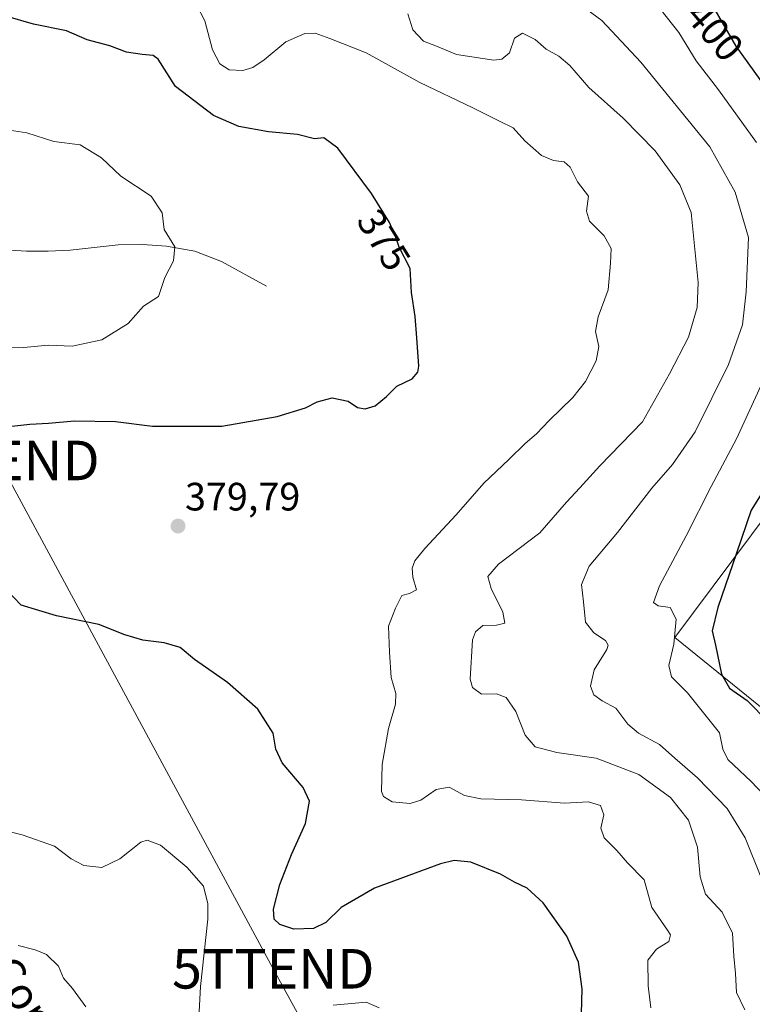
# Model space of a CAD drawing. Units: metres. Extents: x 577158 to 580614, y 4691846 to 4694198.
# Drawn here: x 578514 to 578700, y 4693268 to 4693517 of the extents above; entities that cross this region are included whole.
import ezdxf
from ezdxf.enums import TextEntityAlignment as Align

# ---------------------------------------------------------------- set-up
doc = ezdxf.new("R2010")
doc.units = ezdxf.units.M
doc.header["$MEASUREMENT"] = 0
doc.layers.get('0').update_dxf_attribs({"lineweight": 5})
for name, color, linetype, lineweight in [('Carátula', 7, 'Continuous', 5), ('Corriente natural lineal', 142, 'Continuous', 13), ('Cultivos herbáceos CxS', 92, 'Continuous', 0), ('Curva de nivel maestra', 36, 'Continuous', 30), ('Curva de nivel normal', 36, 'Continuous', 0), ('Matorral', 135, 'Continuous', 0), ('Matorral CxS', 135, 'Continuous', 0), ('Punto de cota en terreno', 7, 'Continuous', 0), ('Rótulo de curva de nivel directora', 19, 'Continuous', 0), ('Rótulo de punto de cota en terreno', 19, 'Continuous', 0), ('Tendido', 6, 'Continuous', 0), ('Texto cartográfico', 19, 'Continuous', 0), ('Torre de tendido puntual', 7, 'Continuous', 0)]:
    doc.layers.add(name, color=color, linetype=linetype, lineweight=lineweight)
doc.styles.add('Arial', font='txt', dxfattribs={"height": 0.2})

# ---------------------------------------------------------------- blocks, each defined once
blk = doc.blocks.new('*U150')
at = {"layer": 'Matorral CxS', "color": 135, "linetype": 'Continuous', "lineweight": 0}
blk.add_polyline3d([(578704.1, 4693393.14, 401.29), (578680.02, 4693360.84, 394.59), (578705.24, 4693340.42, 400.62)], dxfattribs=at)
blk = doc.blocks.new('*U162')
at = {"layer": 'Cultivos herbáceos CxS', "color": 92, "linetype": 'Continuous', "lineweight": 0}
blk.add_polyline3d([(578705.24, 4693340.42, 400.62), (578680.02, 4693360.84, 394.59), (578704.1, 4693393.14, 401.29)], dxfattribs=at)
blk = doc.blocks.new('*U174')
at = {"layer": 'Curva de nivel normal', "color": 36, "linetype": 'Continuous', "lineweight": 0}
for points in [[(578676.57, 4693519.5, 395), (578681.02, 4693513.86, 395), (578685.41, 4693506.7, 395), (578691.11, 4693499.4, 395), (578700.72, 4693486.04, 395)], [(578703.81, 4693428.91, 395), (578695.66, 4693411.09, 395), (578689.25, 4693399, 395), (578682.92, 4693386.57, 395), (578676.16, 4693373.9, 395), (578674.65, 4693369.69, 395), (578675.79, 4693368.83, 395), (578678.84, 4693368.46, 395), (578680.35, 4693365.47, 395), (578679.78, 4693359.17, 395), (578678.48, 4693353.78, 395), (578679.22, 4693350.85, 395), (578683.23, 4693346.87, 395), (578691.32, 4693336.69, 395), (578692.15, 4693332.56, 395), (578693.4, 4693329.97, 395), (578699.34, 4693324.41, 395), (578711.92, 4693311.18, 395)]]:
    blk.add_polyline3d(points, dxfattribs=at)
blk = doc.blocks.new('*U182')
at = {"layer": 'Curva de nivel normal', "color": 36, "linetype": 'Continuous', "lineweight": 0}
blk.add_polyline3d([(578697.73, 4693266.62, 385), (578695.65, 4693271.08, 385), (578695.38, 4693275.86, 385), (578694.92, 4693280.23, 385), (578694.57, 4693286.03, 385), (578692, 4693291.39, 385), (578687.78, 4693295.95, 385), (578686.41, 4693300.28, 385), (578685.8, 4693307.84, 385), (578683.52, 4693314.63, 385), (578678.92, 4693320.37, 385), (578670.93, 4693326.19, 385), (578660.13, 4693330.32, 385), (578650.2, 4693331.72, 385), (578644.68, 4693333.2, 385), (578642.19, 4693336.15, 385), (578639.82, 4693342.08, 385), (578637.36, 4693345.63, 385), (578634.89, 4693346.58, 385), (578631.13, 4693346.53, 385), (578628.89, 4693348.19, 385), (578628.25, 4693350.32, 385), (578628.88, 4693360.27, 385), (578629.59, 4693362.31, 385), (578631.5, 4693363.86, 385), (578634.96, 4693363.97, 385), (578637.03, 4693364.5, 385), (578636.5, 4693367.23, 385), (578633.56, 4693373.23, 385), (578632.74, 4693376.23, 385), (578635.47, 4693379.41, 385), (578645.9, 4693387.28, 385), (578652.6, 4693395.08, 385), (578655.98, 4693398.69, 385), (578661.03, 4693404.24, 385), (578671.84, 4693415.42, 385), (578678.71, 4693427.53, 385), (578683.45, 4693436.83, 385), (578685.67, 4693444.29, 385), (578685.94, 4693450.67, 385), (578684.17, 4693468.34, 385), (578681.3, 4693475.37, 385), (578675.02, 4693483.98, 385), (578666.92, 4693492.24, 385), (578658.24, 4693500, 385), (578653.47, 4693505.53, 385), (578650.7, 4693507.88, 385), (578647.48, 4693509.66, 385), (578644.67, 4693512.09, 385), (578641.54, 4693513.7, 385), (578639.47, 4693512.47, 385), (578638.18, 4693508.7, 385), (578636.29, 4693507.1, 385), (578634.27, 4693506.88, 385), (578624.8, 4693508.29, 385), (578619.76, 4693510.38, 385), (578616.43, 4693511.7, 385), (578613.79, 4693514.56, 385), (578612.51, 4693518.58, 385)], dxfattribs=at)
blk = doc.blocks.new('*U185')
at = {"layer": 'Curva de nivel normal', "color": 36, "linetype": 'Continuous', "lineweight": 0}
blk.add_polyline3d([(578656.53, 4693520.65, 390), (578661.58, 4693516.91, 390), (578671.44, 4693506.4, 390), (578688.9, 4693484.93, 390), (578695.27, 4693473.52, 390), (578698.69, 4693462.06, 390), (578698.03, 4693448.28, 390), (578697.12, 4693439.96, 390), (578693.62, 4693429.89, 390), (578685.18, 4693412.9, 390), (578679.43, 4693404.56, 390), (578674.18, 4693398.6, 390), (578665.56, 4693387.38, 390), (578658.34, 4693378.87, 390), (578656.44, 4693374.21, 390), (578656.91, 4693369.87, 390), (578657.47, 4693364.76, 390), (578659.54, 4693362, 390), (578662.53, 4693360.12, 390), (578663.2, 4693358.87, 390), (578662.8, 4693357.82, 390), (578659.64, 4693352.64, 390), (578658.66, 4693348.56, 390), (578659.58, 4693346.3, 390), (578661.62, 4693344.78, 390), (578665.12, 4693342.98, 390), (578668.14, 4693338.93, 390), (578670.85, 4693336.62, 390), (578676.15, 4693333.79, 390), (578679.99, 4693330.3, 390), (578685.74, 4693325.37, 390), (578693.28, 4693317.58, 390), (578697.79, 4693310.15, 390), (578701.78, 4693300.32, 390)], dxfattribs=at)
blk = doc.blocks.new('*U188')
at = {"layer": 'Curva de nivel normal', "color": 36, "linetype": 'Continuous', "lineweight": 0}
for points in [[(578605.27, 4693267.14, 370), (578601.94, 4693268.57, 370), (578593.64, 4693267.85, 370)], [(578559.54, 4693262.94, 370), (578560.05, 4693272.57, 370), (578561.92, 4693289.57, 370), (578561.96, 4693293.43, 370), (578560.84, 4693297.9, 370), (578556.63, 4693302.76, 370), (578549.95, 4693308.28, 370), (578546.57, 4693309.57, 370), (578545, 4693309.11, 370), (578539.69, 4693304.89, 370), (578535.11, 4693302.64, 370), (578530.59, 4693303.2, 370), (578527.37, 4693304.82, 370), (578523.17, 4693308.09, 370), (578514.99, 4693310.91, 370), (578508.92, 4693312.47, 370)], [(578504.95, 4693434, 370), (578515.41, 4693434.21, 370), (578521.56, 4693434.75, 370), (578527.6, 4693434.57, 370), (578535.16, 4693436.12, 370), (578541.82, 4693440.3, 370), (578545.65, 4693444.65, 370), (578549.47, 4693447.08, 370), (578551.02, 4693451.89, 370), (578553.26, 4693456.08, 370), (578553.56, 4693459.64, 370), (578550.93, 4693464.08, 370), (578550.37, 4693468.22, 370), (578547.62, 4693472.47, 370), (578539.92, 4693477.55, 370), (578535.06, 4693482.14, 370), (578529.64, 4693485.45, 370), (578522.97, 4693486.28, 370), (578516.18, 4693488.52, 370), (578507.28, 4693489.85, 370)]]:
    blk.add_polyline3d(points, dxfattribs=at)
blk = doc.blocks.new('*U189')
at = {"layer": 'Curva de nivel normal', "color": 36, "linetype": 'Continuous', "lineweight": 0}
blk.add_polyline3d([(578673.95, 4693267.2, 380), (578673.3, 4693272.73, 380), (578673.24, 4693279.2, 380), (578675.36, 4693282.02, 380), (578678.54, 4693283.96, 380), (578678.9, 4693285.61, 380), (578678.21, 4693286.82, 380), (578674.18, 4693292.57, 380), (578672.26, 4693299.54, 380), (578668.02, 4693303.82, 380), (578665.32, 4693306.92, 380), (578662.12, 4693310.13, 380), (578661.32, 4693312.6, 380), (578662.1, 4693315.96, 380), (578661.26, 4693318.36, 380), (578658.22, 4693319.23, 380), (578652.15, 4693318.94, 380), (578641.27, 4693319.81, 380), (578630.94, 4693320.01, 380), (578626.83, 4693320.84, 380), (578622.97, 4693322.96, 380), (578619.64, 4693322.41, 380), (578615.82, 4693319.68, 380), (578613.1, 4693318.88, 380), (578608.52, 4693319.28, 380), (578606.36, 4693320.62, 380), (578605.81, 4693321.9, 380), (578605.98, 4693328.75, 380), (578607.63, 4693337.84, 380), (578609.39, 4693343.94, 380), (578609.46, 4693346.64, 380), (578608.28, 4693350.71, 380), (578607.9, 4693357.14, 380), (578607.58, 4693363.71, 380), (578609.36, 4693368.23, 380), (578611, 4693371.5, 380), (578612.97, 4693371.96, 380), (578614.72, 4693372.86, 380), (578613.81, 4693376.06, 380), (578613.58, 4693378.37, 380), (578614.3, 4693380.2, 380), (578616.8, 4693383.34, 380), (578624.77, 4693391.84, 380), (578631.76, 4693399.9, 380), (578638.09, 4693405.9, 380), (578642.15, 4693409.9, 380), (578645.01, 4693412.35, 380), (578648.24, 4693415.73, 380), (578654.26, 4693421.51, 380), (578657.47, 4693425.58, 380), (578660.1, 4693430.86, 380), (578660.82, 4693434.49, 380), (578659.95, 4693438.25, 380), (578660.64, 4693441.94, 380), (578663.18, 4693448.75, 380), (578663.76, 4693455.5, 380), (578663.95, 4693459.27, 380), (578662.18, 4693462.47, 380), (578658.46, 4693466.17, 380), (578657.66, 4693468.69, 380), (578658.21, 4693472.44, 380), (578655.44, 4693476.13, 380), (578653.55, 4693479.84, 380), (578652, 4693481.15, 380), (578649.35, 4693481.48, 380), (578646.32, 4693482.8, 380), (578642.09, 4693486.45, 380), (578639.15, 4693489.77, 380), (578635.7, 4693491.42, 380), (578628.97, 4693494.79, 380), (578615.5, 4693501.22, 380), (578602, 4693508.73, 380), (578592.79, 4693512.33, 380), (578589.1, 4693513.72, 380), (578586.46, 4693513.64, 380), (578581.65, 4693511.5, 380), (578576.18, 4693507, 380), (578573.28, 4693504.99, 380), (578570.79, 4693504.23, 380), (578567.35, 4693504.45, 380), (578564.93, 4693505.93, 380), (578563.13, 4693509.45, 380), (578561.2, 4693516.82, 380), (578559.11, 4693520.73, 380)], dxfattribs=at)
blk = doc.blocks.new('*U194')
at = {"layer": 'Curva de nivel maestra', "color": 36, "linetype": 'Continuous', "lineweight": 30}
for points in [[(578656.46, 4693265.71, 375), (578656.63, 4693271.94, 375), (578655.7, 4693278.68, 375), (578652.68, 4693285.33, 375), (578646.76, 4693293.72, 375), (578642.71, 4693297.45, 375), (578639.51, 4693298.98, 375), (578635.94, 4693300.96, 375), (578628.4, 4693304.05, 375), (578624.22, 4693304.47, 375), (578620.81, 4693303.61, 375), (578604.07, 4693297.46, 375), (578595.64, 4693292.51, 375), (578591.76, 4693288.76, 375), (578588.64, 4693287.22, 375), (578583.67, 4693287.04, 375), (578580.1, 4693288.21, 375), (578578.71, 4693289.61, 375), (578578.56, 4693292.09, 375), (578580.11, 4693298.32, 375), (578583.1, 4693305.96, 375), (578586.65, 4693313.83, 375), (578587.66, 4693319.48, 375), (578586.07, 4693322.88, 375), (578580.72, 4693329.14, 375), (578579.11, 4693332.56, 375), (578578.48, 4693336.62, 375), (578574.58, 4693342.67, 375), (578566.94, 4693349.44, 375), (578558.6, 4693355.25, 375), (578554.94, 4693358.33, 375), (578550.9, 4693359.52, 375), (578545.46, 4693360.14, 375), (578540.93, 4693361.5, 375), (578534.36, 4693364.14, 375), (578523.66, 4693366.28, 375), (578514.7, 4693368.98, 375), (578510.81, 4693373.09, 375)], [(578511.61, 4693414.25, 375), (578516.95, 4693414.84, 375), (578521.61, 4693415.02, 375), (578528.2, 4693415.65, 375), (578538.6, 4693415.49, 375), (578547.94, 4693414.29, 375), (578554.41, 4693414.27, 375), (578565.44, 4693414.26, 375), (578579.48, 4693416.76, 375), (578586.6, 4693418.9, 375), (578589.6, 4693420.43, 375), (578593.36, 4693421.45, 375), (578597.38, 4693420.6, 375), (578599.76, 4693419.04, 375), (578601.69, 4693418.64, 375), (578604.27, 4693419.48, 375), (578607.09, 4693421.82, 375), (578609.74, 4693424.45, 375), (578613.58, 4693426.3, 375), (578615.06, 4693427.92, 375), (578615.3, 4693429.44, 375), (578614.79, 4693436.66, 375), (578614.39, 4693442.06, 375), (578613.42, 4693448.12, 375), (578613.07, 4693454.22, 375), (578610.34, 4693459.59, 375), (578609.3, 4693462.52, 375), (578607.86, 4693465.81, 375), (578603.34, 4693473.11, 375), (578594.83, 4693484.59, 375), (578591.27, 4693487.22, 375), (578588.94, 4693486.98, 375), (578584.6, 4693488.11, 375), (578577.24, 4693488.72, 375), (578569.75, 4693490.07, 375), (578563.36, 4693492.85, 375), (578553.78, 4693500.2, 375), (578549.36, 4693507.15, 375), (578548.12, 4693508.02, 375), (578545.34, 4693508.28, 375), (578541.34, 4693508.94, 375), (578537.14, 4693510.5, 375), (578531.4, 4693512.06, 375), (578526.2, 4693514.28, 375), (578517.84, 4693515.96, 375), (578510.82, 4693518.04, 375)]]:
    blk.add_polyline3d(points, dxfattribs=at)
blk = doc.blocks.new('*U195')
at = {"layer": 'Curva de nivel maestra', "color": 36, "linetype": 'Continuous', "lineweight": 30}
for points in [[(578690.13, 4693519.59, 400), (578695.42, 4693510.38, 400), (578708, 4693492.96, 400)], [(578702.86, 4693398.71, 400), (578699.32, 4693393.09, 400), (578695.66, 4693382.2, 400), (578690.87, 4693368.39, 400), (578689.5, 4693362.56, 400), (578690.35, 4693358.9, 400), (578691.84, 4693351.56, 400), (578693.84, 4693348.06, 400), (578698.29, 4693344.89, 400), (578703.73, 4693339.4, 400)]]:
    blk.add_polyline3d(points, dxfattribs=at)
blk = doc.blocks.new('5PATER')
at = {"layer": 'Carátula', "linetype": 'Continuous', "lineweight": 5}
h = blk.add_hatch(color=250, dxfattribs=at)
edge = h.paths.add_edge_path()
edge.add_ellipse((0, 0.01), major_axis=(-1.33, -1.34), ratio=0.999422, start_angle=0, end_angle=360)
blk = doc.blocks.new('5TTEND')
blk.add_text('5TTEND', height=10).set_placement((0, 0), align=Align.MIDDLE_CENTER)

msp = doc.modelspace()

# ---------------------------------------------------------------- linework, layer by layer
at = {"layer": 'Corriente natural lineal', "color": 142, "linetype": 'Continuous', "lineweight": 13}
msp.add_polyline3d([(578576.79, 4693449.69, 371.23), (578565.4, 4693455.97, 370.68), (578558.67, 4693458.54, 370.25), (578551.51, 4693459.81, 369.8), (578545.39, 4693460.26, 369.45), (578539.29, 4693460.13, 369.04), (578527.13, 4693458.85, 367.62), (578521.59, 4693458.58, 367.86), (578516.05, 4693458.53, 367.69), (578498.45, 4693459.68, 367.1)], dxfattribs=at)
at = {"layer": 'Cultivos herbáceos CxS', "color": 92, "linetype": 'Continuous', "lineweight": 0}
msp.add_polyline3d([(578649.56, 4693567.64, 408.77), (578689.42, 4693545.42, 407.64), (578727.25, 4693497.23, 407.05), (578731.02, 4693488.36, 406.61), (578734.03, 4693481.29, 406.23), (578736.62, 4693475.19, 406.49), (578736.69, 4693472.06, 406.41), (578736.8, 4693466.79, 406.16), (578737.06, 4693454.86, 405.64), (578728.13, 4693427.34, 405.29), (578704.1, 4693393.14, 401.29), (578680.02, 4693360.84, 394.59), (578705.24, 4693340.42, 400.62), (578728.43, 4693325.67, 402.16), (578737.56, 4693314.43, 400.17), (578741.66, 4693301.18, 397.85), (578750.07, 4693265.14, 392.92), (578754.91, 4693217.58, 388.67), (578750.66, 4693208.6, 386.77), (578754.69, 4693198.52, 386.78), (578770.17, 4693187.42, 389.4), (578772.94, 4693179.38, 389.57)], dxfattribs=at)
at = {"layer": 'Curva de nivel normal', "color": 36, "linetype": 'Continuous', "lineweight": 0}
msp.add_polyline3d([(578513.94, 4693282.96, 365), (578518.28, 4693281.8, 365), (578521.11, 4693280.62, 365), (578524.18, 4693277.74, 365), (578525.46, 4693274.64, 365), (578527.72, 4693272.04, 365), (578531.08, 4693267.38, 365)], dxfattribs=at)
at = {"layer": 'Matorral', "color": 135, "linetype": 'Continuous', "lineweight": 0}
msp.add_polyline3d([(578649.56, 4693567.64, 408.77), (578689.42, 4693545.42, 407.64), (578727.25, 4693497.23, 407.05), (578731.02, 4693488.36, 406.61), (578734.03, 4693481.29, 406.23), (578736.62, 4693475.19, 406.49), (578736.69, 4693472.06, 406.41), (578736.8, 4693466.79, 406.16), (578737.06, 4693454.86, 405.64), (578728.13, 4693427.34, 405.29), (578704.1, 4693393.14, 401.29), (578680.02, 4693360.84, 394.59), (578705.24, 4693340.42, 400.62), (578728.43, 4693325.67, 402.16), (578737.56, 4693314.43, 400.17), (578741.66, 4693301.18, 397.85), (578750.07, 4693265.14, 392.92), (578754.91, 4693217.58, 388.67), (578750.66, 4693208.6, 386.77), (578754.69, 4693198.52, 386.78), (578770.17, 4693187.42, 389.4), (578772.94, 4693179.38, 389.57)], dxfattribs=at)
at = {"layer": 'Tendido', "color": 6, "linetype": 'Continuous', "lineweight": 0}
msp.add_polyline3d([(579012.18, 4692488.02, 352.3), (578897.12, 4692697.07, 363.66), (578812.2, 4692852.2, 366.8), (578712.94, 4693032.23, 370.78), (578578.47, 4693277.04, 373.4), (578508.97, 4693405.62, 376.66), (578442.28, 4693527.22, 374.64), (578367.53, 4693660.7, 378.26), (578283.88, 4693814.32, 378.53), (578226.28, 4693920.37, 374.28), (578096.74, 4694156.66, 354.39), (578089.57, 4694169.73, 353.27)], dxfattribs=at)

# ---------------------------------------------------------------- block references
at = {"layer": 'Cultivos herbáceos CxS', "color": 92, "linetype": 'Continuous', "lineweight": 0}
msp.add_blockref('*U162', (0, 0), dxfattribs=at)
at = {"layer": 'Curva de nivel maestra', "color": 36, "linetype": 'Continuous', "lineweight": 30}
for name in ['*U194', '*U195']:
    msp.add_blockref(name, (0, 0), dxfattribs=at)
at = {"layer": 'Curva de nivel normal', "color": 36, "linetype": 'Continuous', "lineweight": 0}
for name in ['*U188', '*U189', '*U182', '*U185', '*U174']:
    msp.add_blockref(name, (0, 0), dxfattribs=at)
at = {"layer": 'Matorral CxS', "color": 135, "linetype": 'Continuous', "lineweight": 0}
msp.add_blockref('*U150', (0, 0), dxfattribs=at)
at = {"layer": 'Punto de cota en terreno', "linetype": 'Continuous', "lineweight": 0}
msp.add_blockref('5PATER', (578554.4, 4693389.02, 379.79), dxfattribs=at)
at = {"layer": 'Torre de tendido puntual', "linetype": 'Continuous', "lineweight": 0}
for p in [(578508.97, 4693405.62, 376.58), (578578.47, 4693277.04, 373.25)]:
    msp.add_blockref('5TTEND', p, dxfattribs=at)

# ---------------------------------------------------------------- texts
at = {"layer": 'Rótulo de curva de nivel directora', "color": 19, "linetype": 'Continuous', "lineweight": 0, "style": 'Arial'}
for s, rotation, p in [('400', -49.5393, (578690.12, 4693514.16)), ('375', -58.2351, (578606.44, 4693461.41))]:
    msp.add_text(s, height=7, rotation=rotation, dxfattribs=at).set_placement(p, align=Align.MIDDLE_CENTER)
at = {"layer": 'Rótulo de punto de cota en terreno', "color": 19, "linetype": 'Continuous', "lineweight": 0, "style": 'Arial'}
msp.add_text('379,79', height=7, dxfattribs=at).set_placement((578556.16, 4693390.78), align=Align.BOTTOM_LEFT)
at = {"layer": 'Texto cartográfico', "color": 19, "linetype": 'Continuous', "lineweight": 0, "style": 'Arial'}
msp.add_text('Camino del Corral', height=8, rotation=-56.9821, dxfattribs=at).set_placement((578501.83, 4693291.2), align=Align.MIDDLE_CENTER)

doc.saveas('drawing.dxf')
